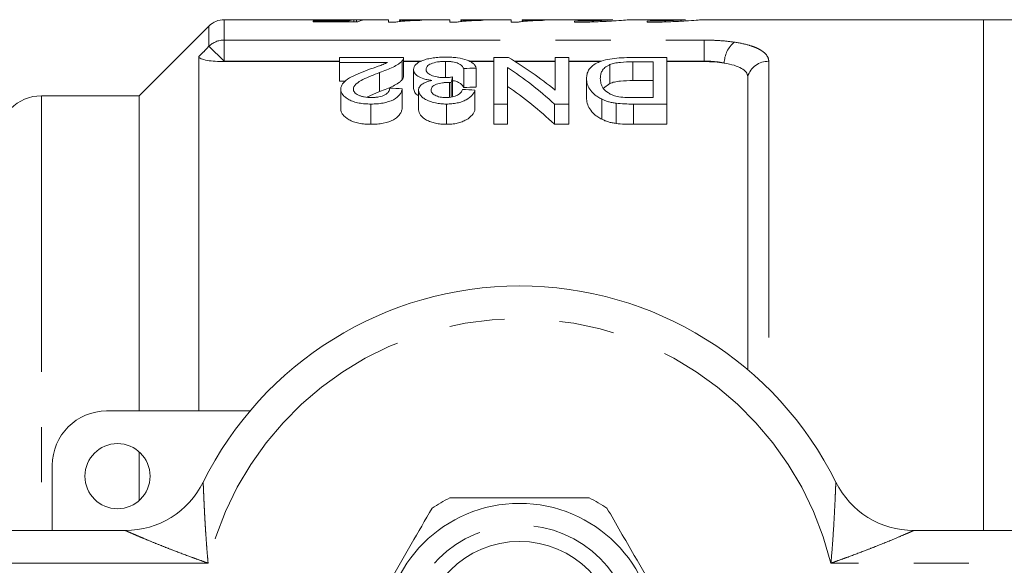
# Model space of a CAD drawing. Units: millimetres. Extents: x 160 to 247, y 73 to 256.
# Drawn here: x 206 to 229, y 96 to 108 of the extents above; entities that cross this region are included whole.
import ezdxf

# ---------------------------------------------------------------- set-up
doc = ezdxf.new("R2010")
doc.units = ezdxf.units.MM
doc.linetypes.add('PHANTOM', pattern=[12.7, 6.35, -1.27, 1.27, -1.27, 1.27, -1.27])

msp = doc.modelspace()

# ---------------------------------------------------------------- linework, layer by layer
at = {"color": 7, "linetype": 'Continuous', "lineweight": 15}
for p, q in [((212.965, 108.19), (210.933, 108.19)), ((212.981, 108.162), (213.801, 108.162)), ((212.981, 108.138), (212.981, 108.162)), ((214.006, 108.138), (212.981, 108.138)), ((213.899, 108.19), (213.274, 108.19)), ((213.801, 108.138), (213.801, 108.162)), ((213.914, 108.138), (213.914, 108.188)), ((213.974, 108.138), (213.974, 108.19)), ((214.711, 108.19), (214.22, 108.19)), ((214.711, 108.135), (214.711, 108.19)), ((214.711, 108.135), (214.88, 108.135)), ((214.877, 108.135), (214.711, 108.135)), ((216.122, 108.19), (214.968, 108.19)), ((214.968, 108.19), (214.968, 108.173)), ((215.481, 108.186), (215.481, 108.176)), ((216.122, 108.135), (216.122, 108.19)), ((216.122, 108.135), (216.29, 108.135)), ((216.287, 108.135), (216.122, 108.135)), ((217.532, 108.19), (216.378, 108.19)), ((216.378, 108.19), (216.378, 108.173)), ((216.891, 108.186), (216.891, 108.176)), ((217.532, 108.135), (217.532, 108.19)), ((217.532, 108.135), (217.7, 108.135)), ((217.697, 108.135), (217.532, 108.135)), ((219.242, 108.19), (217.788, 108.19)), ((217.788, 108.19), (217.788, 108.173)), ((218.301, 108.186), (218.301, 108.176)), ((218.994, 108.16), (218.994, 108.132)), ((219.242, 108.19), (219.242, 108.188)), ((219.242, 108.188), (219.872, 108.188)), ((221.548, 108.19), (220.227, 108.19)), ((220.661, 108.16), (220.661, 108.132)), ((228.401, 108.19), (221.893, 108.19)), ((229.401, 108.19), (228.401, 108.19)), ((228.401, 96.44), (228.401, 108.19)), ((210.579, 108.044), (208.976, 106.44)), ((210.351, 107.342), (210.351, 99.19)), ((210.922, 107.226), (213.585, 107.226)), ((213.585, 107.319), (213.585, 107.208)), ((215.056, 107.319), (213.585, 107.319)), ((213.585, 107.208), (214.686, 107.208)), ((213.585, 107.208), (213.585, 106.777)), ((215.026, 107.243), (215.026, 106.813)), ((215.056, 106.888), (215.056, 107.316)), ((215.056, 107.226), (215.447, 107.226)), ((216.019, 107.231), (216.019, 106.867)), ((216.584, 107.226), (217.133, 107.226)), ((217.469, 107.319), (217.133, 107.319)), ((217.133, 107.319), (217.133, 106.25)), ((217.625, 107.226), (218.547, 107.226)), ((218.547, 107.319), (218.547, 106.568)), ((218.864, 107.319), (218.547, 107.319)), ((218.864, 106.25), (218.864, 107.319)), ((218.864, 107.226), (219.587, 107.226)), ((219.802, 107.156), (219.802, 106.722)), ((221.114, 107.319), (220.308, 107.319)), ((220.333, 107.219), (220.797, 107.219)), ((220.797, 107.219), (220.797, 106.399)), ((221.114, 106.25), (221.114, 107.319)), ((221.114, 107.226), (221.976, 107.226)), ((214.508, 106.975), (214.508, 106.536)), ((215.287, 107.047), (215.287, 106.61)), ((216.441, 107.065), (216.441, 106.629)), ((216.73, 107.078), (216.73, 106.642)), ((217.451, 106.25), (217.451, 107.092)), ((213.721, 106.777), (213.585, 106.777)), ((216.113, 106.749), (216.113, 106.405)), ((216.154, 106.747), (216.154, 106.41)), ((216.184, 106.872), (216.184, 106.429)), ((219.268, 106.839), (219.268, 106.395)), ((219.802, 106.722), (219.66, 106.616)), ((220.797, 106.788), (220.333, 106.788)), ((222.976, 100.141), (222.976, 106.883)), ((213.614, 106.594), (213.614, 106.141)), ((214.508, 106.536), (214.215, 106.408)), ((215.028, 106.601), (215.028, 106.148)), ((215.403, 106.568), (215.403, 106.114)), ((216.701, 106.571), (216.701, 106.117)), ((208.976, 106.44), (206.726, 106.44)), ((208.976, 106.44), (208.976, 99.19)), ((214.306, 106.25), (214.306, 105.784)), ((216.043, 106.25), (216.043, 105.784)), ((217.133, 106.25), (217.451, 106.25)), ((217.133, 106.25), (217.133, 105.784)), ((217.451, 106.25), (217.451, 105.784)), ((218.529, 106.25), (218.864, 106.25)), ((218.529, 106.25), (218.529, 105.784)), ((218.864, 106.25), (218.864, 105.784)), ((219.62, 106.361), (219.62, 105.899)), ((219.947, 106.269), (219.947, 105.803)), ((220.797, 106.399), (220.341, 106.399)), ((220.345, 106.25), (221.114, 106.25)), ((221.114, 106.25), (221.114, 105.784)), ((217.451, 105.784), (217.133, 105.784)), ((218.864, 105.784), (218.529, 105.784)), ((221.114, 105.784), (220.345, 105.784)), ((208.226, 99.19), (211.525, 99.19)), ((208.976, 98.249), (208.976, 97.131)), ((206.976, 96.44), (206.976, 97.94)), ((197.226, 96.44), (208.656, 96.44)), ((226.796, 96.44), (238.226, 96.44))]:
    msp.add_line(p, q, dxfattribs=at)
at = {"color": 8, "linetype": 'PHANTOM', "lineweight": 0}
for p, q in [((210.933, 108.19), (210.933, 107.721)), ((210.579, 107.579), (210.579, 108.044)), ((210.933, 107.721), (221.976, 107.721)), ((210.933, 107.237), (210.933, 107.721)), ((221.976, 107.237), (221.976, 107.721)), ((210.579, 107.579), (210.933, 107.237)), ((210.933, 107.237), (210.922, 107.226)), ((213.585, 107.237), (210.933, 107.237)), ((215.472, 107.237), (215.056, 107.237)), ((217.133, 107.237), (216.561, 107.237)), ((218.547, 107.237), (217.607, 107.237)), ((219.615, 107.237), (218.864, 107.237)), ((220.333, 107.219), (220.333, 106.788)), ((221.976, 107.237), (221.114, 107.237)), ((221.976, 107.226), (221.976, 107.237)), ((223.46, 107.233), (223.46, 99.696)), ((206.726, 106.44), (206.726, 96.44)), ((220.345, 106.25), (220.345, 105.784)), ((210.561, 95.69), (197.226, 95.69)), ((238.226, 95.69), (224.89, 95.69))]:
    msp.add_line(p, q, dxfattribs=at)
at = {"color": 7, "linetype": 'Continuous', "lineweight": 15}
for centre, radius in [((208.476, 97.69), 0.75), ((217.726, 93.94), 3.125), ((217.726, 93.94), 2.25)]:
    msp.add_circle(centre, radius, dxfattribs=at)
at = {"color": 8, "linetype": 'PHANTOM', "lineweight": 0}
msp.add_circle((217.726, 93.94), 2.625, dxfattribs=at)
at = {"color": 7, "linetype": 'Continuous', "lineweight": 15}
for centre, radius, start, end in [((210.933, 107.69), 0.5, 90, 135), ((206.726, 105.44), 1, 90, 180), ((217.726, 93.94), 8.125, 26.3878, 153.6122), ((208.226, 97.94), 1.25, 90, 180), ((208.656, 98.44), 2, 270, 333.6122), ((226.796, 98.44), 2, 206.3878, 270), ((217.726, 93.94), 3.625, 116.2916, 123.7084), ((217.726, 93.94), 3.625, 56.2916, 63.7084)]:
    msp.add_arc(centre, radius, start, end, dxfattribs=at)
at = {"color": 8, "linetype": 'PHANTOM', "lineweight": 0}
for centre, radius, start, end in [((210.931, 107.212), 0.509, 89.8423, 133.8168), ((223.075, 107.182), 0.639, 129.7331, 179.1713), ((223.449, 106.738), 0.495, 88.7351, 162.9652), ((217.726, 93.94), 7.375, 13.7265, 166.2735)]:
    msp.add_arc(centre, radius, start, end, dxfattribs=at)
at = {"color": 7, "linetype": 'Continuous', "lineweight": 15}
for centre, major_axis, ratio, start_param, end_param in [((213.958, 93.94), (0, 14.25), 0.174787, 0.017655, 0.063137), ((214.73, 93.94), (114, 0), 0.125, 1.575178, 1.577427), ((214.22, 93.94), (0, 14.25), 0.175, 0, 0.085692), ((214.272, 93.94), (0, 14.275), 0.642148, 5.798041, 5.926978), ((272.567, 93.94), (142.75, 0), 0.1, 1.972686, 1.974882), ((213.887, 93.94), (0, 14.275), 0.642148, 5.75225, 5.883936), ((216.877, 93.94), (0, 14.275), 0.114583, 0.437294, 0.457466), ((149.094, 93.94), (142.75, 0), 0.1, 1.090678, 1.092955), ((150.19, 93.94), (142.75, 0), 0.1, 1.086116, 1.088399), ((272.567, 93.94), (138.75, 0), 0.1, 1.984971, 1.987243), ((213.887, 93.94), (0, 13.875), 0.642148, 5.735236, 5.871742)]:
    msp.add_ellipse(centre, major_axis=major_axis, ratio=ratio, start_param=start_param, end_param=end_param, dxfattribs=at)
for points, knots in [([(213.525, 108.184), (213.458, 108.184), (213.324, 108.184), (213.139, 108.187), (213.013, 108.19), (212.976, 108.19), (212.965, 108.19)], [0, 0, 0, 0, 0.265983, 0.533829, 0.8695016, 1, 1, 1, 1]), ([(213.162, 108.187), (213.165, 108.188), (213.171, 108.19), (213.23, 108.19), (213.324, 108.19), (213.453, 108.189), (213.542, 108.189), (213.591, 108.189)], [0, 0, 0, 0, 0.145639, 0.364045, 0.584001, 0.776403, 1, 1, 1, 1]), ([(213.914, 108.188), (213.886, 108.187), (213.859, 108.187), (213.799, 108.186), (213.767, 108.186), (213.701, 108.185), (213.667, 108.184), (213.615, 108.184), (213.597, 108.184), (213.561, 108.184), (213.543, 108.184), (213.525, 108.184)], [0, 0, 0, 0, 0.25, 0.25, 0.5, 0.5, 0.75, 0.75, 0.875, 0.875, 1, 1, 1, 1]), ([(213.591, 108.189), (213.63, 108.189), (213.669, 108.189), (213.744, 108.19), (213.781, 108.19), (213.848, 108.19), (213.878, 108.19), (213.932, 108.19), (213.954, 108.19), (213.974, 108.19)], [0, 0, 0, 0, 0.25, 0.25, 0.5, 0.5, 0.75, 0.75, 1, 1, 1, 1]), ([(215.481, 108.176), (215.417, 108.175), (215.354, 108.173), (215.236, 108.168), (215.181, 108.165), (215.077, 108.159), (215.029, 108.155), (214.965, 108.148), (214.945, 108.146), (214.908, 108.141), (214.892, 108.138), (214.877, 108.135)], [0, 0, 0, 0, 0.25, 0.25, 0.5, 0.5, 0.75, 0.75, 0.875, 0.875, 1, 1, 1, 1]), ([(214.968, 108.173), (214.986, 108.174), (215.004, 108.175), (215.042, 108.176), (215.062, 108.177), (215.122, 108.179), (215.164, 108.18), (215.251, 108.183), (215.295, 108.183), (215.385, 108.185), (215.433, 108.186), (215.481, 108.186)], [0, 0, 0, 0, 0.125, 0.125, 0.25, 0.25, 0.5, 0.5, 0.75, 0.75, 1, 1, 1, 1]), ([(216.891, 108.176), (216.827, 108.175), (216.764, 108.173), (216.647, 108.168), (216.591, 108.165), (216.487, 108.159), (216.439, 108.155), (216.375, 108.148), (216.355, 108.146), (216.318, 108.141), (216.303, 108.138), (216.287, 108.135)], [0, 0, 0, 0, 0.25, 0.25, 0.5, 0.5, 0.75, 0.75, 0.875, 0.875, 1, 1, 1, 1]), ([(216.378, 108.173), (216.396, 108.174), (216.414, 108.175), (216.452, 108.176), (216.472, 108.177), (216.532, 108.179), (216.574, 108.18), (216.661, 108.183), (216.705, 108.183), (216.796, 108.185), (216.843, 108.186), (216.891, 108.186)], [0, 0, 0, 0, 0.125, 0.125, 0.25, 0.25, 0.5, 0.5, 0.75, 0.75, 1, 1, 1, 1]), ([(218.301, 108.176), (218.238, 108.175), (218.175, 108.173), (218.057, 108.168), (218.001, 108.165), (217.898, 108.159), (217.85, 108.155), (217.785, 108.148), (217.765, 108.146), (217.728, 108.141), (217.713, 108.138), (217.697, 108.135)], [0, 0, 0, 0, 0.25, 0.25, 0.5, 0.5, 0.75, 0.75, 0.875, 0.875, 1, 1, 1, 1]), ([(217.788, 108.173), (217.806, 108.174), (217.824, 108.175), (217.862, 108.176), (217.882, 108.177), (217.942, 108.179), (217.984, 108.18), (218.071, 108.183), (218.115, 108.183), (218.206, 108.185), (218.253, 108.186), (218.301, 108.186)], [0, 0, 0, 0, 0.125, 0.125, 0.25, 0.25, 0.5, 0.5, 0.75, 0.75, 1, 1, 1, 1]), ([(218.994, 108.132), (219.042, 108.132), (219.229, 108.133), (219.548, 108.142), (219.898, 108.161), (220.138, 108.179), (220.252, 108.19), (220.232, 108.189), (220.227, 108.189)], [0, 0, 0, 0, 0.071819, 0.282126, 0.492742, 0.704107, 0.915518, 1, 1, 1, 1]), ([(219.872, 108.188), (219.852, 108.187), (219.815, 108.185), (219.708, 108.178), (219.641, 108.175), (219.482, 108.168), (219.393, 108.165), (219.198, 108.161), (219.097, 108.16), (218.994, 108.16)], [0, 0, 0, 0, 0.25, 0.25, 0.5, 0.5, 0.75, 0.75, 1, 1, 1, 1]), ([(221.548, 108.189), (221.548, 108.189), (221.548, 108.189), (221.429, 108.181), (221.226, 108.171), (220.958, 108.162), (220.759, 108.16), (220.661, 108.16)], [0, 0, 0, 0, 0.164861, 0.374499, 0.584443, 0.794676, 1, 1, 1, 1]), ([(220.661, 108.132), (220.708, 108.132), (220.895, 108.133), (221.215, 108.142), (221.564, 108.161), (221.804, 108.179), (221.919, 108.19), (221.899, 108.189), (221.893, 108.189)], [0, 0, 0, 0, 0.07182, 0.28213, 0.492749, 0.704117, 0.915531, 1, 1, 1, 1]), ([(210.922, 107.226), (210.856, 107.226), (210.79, 107.228), (210.662, 107.237), (210.6, 107.244), (210.488, 107.264), (210.438, 107.277), (210.369, 107.307), (210.351, 107.325), (210.351, 107.342)], [0, 0, 0, 0, 0.25, 0.25, 0.5, 0.5, 0.75, 0.75, 1, 1, 1, 1]), ([(214.686, 107.208), (214.656, 107.192), (214.625, 107.176), (214.553, 107.146), (214.514, 107.132), (214.397, 107.091), (214.318, 107.063), (214.238, 107.035)], [0, 0, 0, 0, 0.25, 0.25, 0.5, 0.5, 1, 1, 1, 1]), ([(214.508, 106.975), (214.618, 107.014), (214.725, 107.054), (214.863, 107.121), (214.904, 107.144), (214.957, 107.18), (214.974, 107.193), (215.003, 107.217), (215.015, 107.23), (215.026, 107.243)], [0, 0, 0, 0, 0.5, 0.5, 0.75, 0.75, 0.875, 0.875, 1, 1, 1, 1]), ([(215.026, 107.243), (215.037, 107.255), (215.045, 107.268), (215.055, 107.293), (215.057, 107.306), (215.056, 107.319)], [0, 0, 0, 0, 0.5, 0.5, 1, 1, 1, 1]), ([(216.03, 107.33), (215.98, 107.329), (215.931, 107.328), (215.834, 107.322), (215.786, 107.318), (215.694, 107.305), (215.65, 107.296), (215.569, 107.277), (215.531, 107.265), (215.429, 107.226), (215.373, 107.195), (215.321, 107.142), (215.308, 107.124), (215.291, 107.086), (215.288, 107.067), (215.287, 107.047)], [0, 0, 0, 0, 0.125, 0.125, 0.25, 0.25, 0.375, 0.375, 0.5, 0.5, 0.75, 0.75, 0.875, 0.875, 1, 1, 1, 1]), ([(215.576, 107.046), (215.576, 107.058), (215.578, 107.07), (215.587, 107.094), (215.593, 107.105), (215.621, 107.139), (215.652, 107.16), (215.732, 107.195), (215.782, 107.209), (215.867, 107.223), (215.896, 107.226), (215.957, 107.23), (215.988, 107.231), (216.019, 107.231)], [0, 0, 0, 0, 0.125, 0.125, 0.25, 0.25, 0.5, 0.5, 0.75, 0.75, 0.875, 0.875, 1, 1, 1, 1]), ([(216.019, 107.231), (216.047, 107.231), (216.075, 107.23), (216.13, 107.227), (216.157, 107.224), (216.236, 107.212), (216.282, 107.2), (216.352, 107.167), (216.377, 107.148), (216.417, 107.108), (216.43, 107.087), (216.441, 107.065)], [0, 0, 0, 0, 0.125, 0.125, 0.25, 0.25, 0.5, 0.5, 0.75, 0.75, 1, 1, 1, 1]), ([(216.73, 107.078), (216.725, 107.095), (216.719, 107.112), (216.699, 107.146), (216.686, 107.162), (216.651, 107.193), (216.629, 107.208), (216.58, 107.236), (216.551, 107.248), (216.456, 107.283), (216.381, 107.301), (216.254, 107.319), (216.21, 107.323), (216.121, 107.328), (216.075, 107.329), (216.03, 107.33)], [0, 0, 0, 0, 0.125, 0.125, 0.25, 0.25, 0.375, 0.375, 0.5, 0.5, 0.75, 0.75, 0.875, 0.875, 1, 1, 1, 1]), ([(220.308, 107.319), (220.231, 107.319), (220.154, 107.317), (220.003, 107.31), (219.928, 107.303), (219.782, 107.284), (219.714, 107.272), (219.594, 107.236), (219.542, 107.215), (219.453, 107.167), (219.417, 107.142), (219.359, 107.087), (219.335, 107.058), (219.298, 106.998), (219.287, 106.967), (219.271, 106.904), (219.269, 106.872), (219.268, 106.839)], [0, 0, 0, 0, 0.125, 0.125, 0.25, 0.25, 0.375, 0.375, 0.5, 0.5, 0.625, 0.625, 0.75, 0.75, 0.875, 0.875, 1, 1, 1, 1]), ([(219.585, 106.836), (219.586, 106.866), (219.588, 106.896), (219.601, 106.954), (219.61, 106.982), (219.642, 107.037), (219.662, 107.063), (219.705, 107.1), (219.721, 107.112), (219.758, 107.135), (219.78, 107.145), (219.802, 107.156)], [0, 0, 0, 0, 0.25, 0.25, 0.5, 0.5, 0.75, 0.75, 0.875, 0.875, 1, 1, 1, 1]), ([(219.802, 107.156), (219.818, 107.162), (219.835, 107.169), (219.873, 107.18), (219.893, 107.185), (219.955, 107.198), (220.001, 107.204), (220.14, 107.218), (220.237, 107.219), (220.333, 107.219)], [0, 0, 0, 0, 0.125, 0.125, 0.25, 0.25, 0.5, 0.5, 1, 1, 1, 1]), ([(222.436, 107.192), (222.366, 107.203), (222.292, 107.211), (222.137, 107.223), (222.056, 107.226), (221.976, 107.226)], [0, 0, 0, 0, 0.5, 0.5, 1, 1, 1, 1]), ([(222.976, 106.883), (222.976, 106.917), (222.964, 106.95), (222.917, 107.013), (222.881, 107.042), (222.789, 107.096), (222.73, 107.12), (222.596, 107.161), (222.52, 107.178), (222.436, 107.192)], [0, 0, 0, 0, 0.25, 0.25, 0.5, 0.5, 0.75, 0.75, 1, 1, 1, 1]), ([(214.238, 107.035), (214.163, 107.007), (214.088, 106.978), (213.944, 106.917), (213.875, 106.885), (213.754, 106.813), (213.702, 106.774), (213.65, 106.709), (213.637, 106.687), (213.618, 106.642), (213.615, 106.618), (213.614, 106.594)], [0, 0, 0, 0, 0.25, 0.25, 0.5, 0.5, 0.75, 0.75, 0.875, 0.875, 1, 1, 1, 1]), ([(213.903, 106.595), (213.903, 106.606), (213.904, 106.617), (213.91, 106.637), (213.915, 106.647), (213.932, 106.677), (213.949, 106.696), (214.01, 106.751), (214.065, 106.782), (214.242, 106.872), (214.374, 106.925), (214.508, 106.975)], [0, 0, 0, 0, 0.0625, 0.0625, 0.125, 0.125, 0.25, 0.25, 0.5, 0.5, 1, 1, 1, 1]), ([(215.287, 107.047), (215.288, 107.021), (215.294, 106.994), (215.318, 106.954), (215.329, 106.941), (215.355, 106.915), (215.37, 106.903), (215.426, 106.868), (215.472, 106.846), (215.554, 106.821), (215.584, 106.814), (215.645, 106.802), (215.677, 106.798), (215.71, 106.794)], [0, 0, 0, 0, 0.25, 0.25, 0.375, 0.375, 0.5, 0.5, 0.75, 0.75, 0.875, 0.875, 1, 1, 1, 1]), ([(215.998, 106.857), (215.968, 106.858), (215.939, 106.858), (215.883, 106.863), (215.854, 106.867), (215.775, 106.882), (215.728, 106.897), (215.651, 106.933), (215.621, 106.955), (215.593, 106.988), (215.586, 107), (215.577, 107.023), (215.576, 107.035), (215.576, 107.046)], [0, 0, 0, 0, 0.125, 0.125, 0.25, 0.25, 0.5, 0.5, 0.75, 0.75, 0.875, 0.875, 1, 1, 1, 1]), ([(215.026, 106.813), (215.015, 106.8), (215.003, 106.786), (214.974, 106.761), (214.958, 106.748), (214.905, 106.711), (214.864, 106.687), (214.727, 106.618), (214.619, 106.576), (214.508, 106.536)], [0, 0, 0, 0, 0.125, 0.125, 0.25, 0.25, 0.5, 0.5, 1, 1, 1, 1]), ([(215.056, 106.888), (215.055, 106.876), (215.054, 106.858), (215.042, 106.832), (215.032, 106.819), (215.026, 106.813)], [0, 0, 0, 0, 0.4705555, 0.7342047, 1, 1, 1, 1]), ([(215.71, 106.794), (215.687, 106.788), (215.664, 106.783), (215.621, 106.771), (215.601, 106.764), (215.543, 106.741), (215.509, 106.723), (215.456, 106.684), (215.435, 106.662), (215.415, 106.628), (215.41, 106.616), (215.405, 106.592), (215.404, 106.58), (215.403, 106.568)], [0, 0, 0, 0, 0.125, 0.125, 0.25, 0.25, 0.5, 0.5, 0.75, 0.75, 0.875, 0.875, 1, 1, 1, 1]), ([(215.691, 106.573), (215.692, 106.598), (215.697, 106.623), (215.727, 106.657), (215.74, 106.668), (215.772, 106.688), (215.791, 106.697), (215.855, 106.719), (215.903, 106.73), (215.979, 106.741), (216.006, 106.744), (216.059, 106.748), (216.086, 106.748), (216.113, 106.749)], [0, 0, 0, 0, 0.25, 0.25, 0.375, 0.375, 0.5, 0.5, 0.75, 0.75, 0.875, 0.875, 1, 1, 1, 1]), ([(216.184, 106.872), (216.154, 106.868), (216.123, 106.864), (216.076, 106.861), (216.061, 106.859), (216.029, 106.858), (216.013, 106.858), (215.998, 106.857)], [0, 0, 0, 0, 0.5, 0.5, 0.75, 0.75, 1, 1, 1, 1]), ([(216.113, 106.749), (216.116, 106.749), (216.12, 106.749), (216.123, 106.748), (216.127, 106.748), (216.13, 106.748), (216.134, 106.748), (216.141, 106.748), (216.148, 106.748), (216.154, 106.747)], [0, 0, 0, 0, 0.00002080658, 0.00002080658, 0.00002080658, 0.00004161689, 0.00004161689, 0.00004161689, 0.00008326904, 0.00008326904, 0.00008326904, 0.00008326904]), ([(216.441, 106.629), (216.423, 106.661), (216.395, 106.708), (216.306, 106.759), (216.237, 106.783), (216.191, 106.787), (216.184, 106.788)], [0, 0, 0, 0, 0.476258, 0.7166, 0.958619, 1, 1, 1, 1]), ([(219.268, 106.839), (219.269, 106.799), (219.273, 106.758), (219.297, 106.675), (219.315, 106.633), (219.369, 106.55), (219.403, 106.51), (219.472, 106.451), (219.499, 106.432), (219.555, 106.395), (219.587, 106.378), (219.62, 106.361)], [0, 0, 0, 0, 0.25, 0.25, 0.5, 0.5, 0.75, 0.75, 0.875, 0.875, 1, 1, 1, 1]), ([(219.969, 106.424), (219.949, 106.429), (219.93, 106.434), (219.894, 106.445), (219.877, 106.452), (219.829, 106.472), (219.8, 106.488), (219.723, 106.537), (219.681, 106.573), (219.625, 106.648), (219.61, 106.686), (219.589, 106.762), (219.586, 106.8), (219.585, 106.836)], [0, 0, 0, 0, 0.0625, 0.0625, 0.125, 0.125, 0.25, 0.25, 0.5, 0.5, 0.75, 0.75, 1, 1, 1, 1]), ([(220.333, 106.788), (220.237, 106.788), (220.14, 106.787), (220, 106.773), (219.955, 106.766), (219.893, 106.752), (219.873, 106.747), (219.835, 106.736), (219.818, 106.729), (219.802, 106.722)], [0, 0, 0, 0, 0.5, 0.5, 0.75, 0.75, 0.875, 0.875, 1, 1, 1, 1]), ([(213.614, 106.594), (213.615, 106.572), (213.617, 106.551), (213.633, 106.508), (213.644, 106.486), (213.676, 106.444), (213.696, 106.424), (213.745, 106.386), (213.773, 106.367), (213.836, 106.334), (213.871, 106.319), (213.948, 106.293), (213.99, 106.282), (214.076, 106.265), (214.121, 106.259), (214.213, 106.251), (214.26, 106.25), (214.306, 106.25)], [0, 0, 0, 0, 0.125, 0.125, 0.25, 0.25, 0.375, 0.375, 0.5, 0.5, 0.625, 0.625, 0.75, 0.75, 0.875, 0.875, 1, 1, 1, 1]), ([(214.313, 106.399), (214.258, 106.399), (214.205, 106.403), (214.129, 106.417), (214.104, 106.423), (214.059, 106.438), (214.038, 106.446), (213.981, 106.475), (213.951, 106.497), (213.921, 106.532), (213.914, 106.545), (213.905, 106.57), (213.903, 106.583), (213.903, 106.595)], [0, 0, 0, 0, 0.25, 0.25, 0.375, 0.375, 0.5, 0.5, 0.75, 0.75, 0.875, 0.875, 1, 1, 1, 1]), ([(214.306, 106.25), (214.354, 106.25), (214.402, 106.252), (214.495, 106.259), (214.541, 106.264), (214.676, 106.289), (214.758, 106.316), (214.889, 106.385), (214.938, 106.426), (214.986, 106.491), (214.999, 106.512), (215.017, 106.557), (215.023, 106.579), (215.028, 106.601)], [0, 0, 0, 0, 0.125, 0.125, 0.25, 0.25, 0.5, 0.5, 0.75, 0.75, 0.875, 0.875, 1, 1, 1, 1]), ([(214.739, 106.616), (214.738, 106.603), (214.737, 106.589), (214.73, 106.562), (214.724, 106.549), (214.706, 106.522), (214.695, 106.509), (214.667, 106.484), (214.65, 106.473), (214.591, 106.441), (214.541, 106.424), (214.459, 106.408), (214.431, 106.405), (214.372, 106.4), (214.342, 106.399), (214.313, 106.399)], [0, 0, 0, 0, 0.125, 0.125, 0.25, 0.25, 0.375, 0.375, 0.5, 0.5, 0.75, 0.75, 0.875, 0.875, 1, 1, 1, 1]), ([(215.403, 106.441), (215.401, 106.442), (215.357, 106.461), (215.306, 106.521), (215.294, 106.578), (215.287, 106.61)], [0, 0, 0, 0, 0.016776, 0.439779, 1, 1, 1, 1]), ([(215.403, 106.568), (215.404, 106.548), (215.406, 106.528), (215.422, 106.489), (215.433, 106.47), (215.464, 106.431), (215.483, 106.413), (215.527, 106.377), (215.554, 106.361), (215.642, 106.315), (215.715, 106.291), (215.832, 106.266), (215.873, 106.26), (215.957, 106.252), (216, 106.251), (216.043, 106.25)], [0, 0, 0, 0, 0.125, 0.125, 0.25, 0.25, 0.375, 0.375, 0.5, 0.5, 0.75, 0.75, 0.875, 0.875, 1, 1, 1, 1]), ([(216.034, 106.399), (216.01, 106.399), (215.987, 106.4), (215.941, 106.404), (215.919, 106.407), (215.853, 106.42), (215.815, 106.434), (215.753, 106.468), (215.728, 106.487), (215.705, 106.519), (215.7, 106.53), (215.692, 106.551), (215.691, 106.562), (215.691, 106.573)], [0, 0, 0, 0, 0.125, 0.125, 0.25, 0.25, 0.5, 0.5, 0.75, 0.75, 0.875, 0.875, 1, 1, 1, 1]), ([(216.412, 106.586), (216.408, 106.574), (216.404, 106.563), (216.393, 106.54), (216.385, 106.529), (216.359, 106.496), (216.335, 106.474), (216.269, 106.438), (216.228, 106.423), (216.158, 106.408), (216.134, 106.404), (216.085, 106.4), (216.059, 106.399), (216.034, 106.399)], [0, 0, 0, 0, 0.125, 0.125, 0.25, 0.25, 0.5, 0.5, 0.75, 0.75, 0.875, 0.875, 1, 1, 1, 1]), ([(216.043, 106.25), (216.085, 106.25), (216.128, 106.252), (216.211, 106.26), (216.253, 106.266), (216.332, 106.283), (216.368, 106.293), (216.437, 106.318), (216.47, 106.333), (216.556, 106.38), (216.6, 106.416), (216.65, 106.473), (216.663, 106.492), (216.685, 106.531), (216.693, 106.551), (216.701, 106.571)], [0, 0, 0, 0, 0.125, 0.125, 0.25, 0.25, 0.375, 0.375, 0.5, 0.5, 0.75, 0.75, 0.875, 0.875, 1, 1, 1, 1]), ([(219.62, 105.899), (219.587, 105.917), (219.555, 105.934), (219.499, 105.972), (219.473, 105.991), (219.405, 106.052), (219.369, 106.095), (219.315, 106.181), (219.298, 106.224), (219.273, 106.31), (219.269, 106.353), (219.268, 106.395)], [0, 0, 0, 0, 0.125, 0.125, 0.25, 0.25, 0.5, 0.5, 0.75, 0.75, 1, 1, 1, 1]), ([(219.62, 106.361), (219.643, 106.351), (219.667, 106.34), (219.717, 106.321), (219.744, 106.312), (219.799, 106.297), (219.827, 106.29), (219.887, 106.278), (219.917, 106.273), (219.947, 106.269)], [0, 0, 0, 0, 0.25, 0.25, 0.5, 0.5, 0.75, 0.75, 1, 1, 1, 1]), ([(214.306, 105.784), (214.26, 105.784), (214.213, 105.785), (214.122, 105.793), (214.076, 105.799), (213.989, 105.817), (213.948, 105.828), (213.871, 105.855), (213.835, 105.871), (213.741, 105.924), (213.692, 105.964), (213.644, 106.029), (213.633, 106.052), (213.617, 106.096), (213.615, 106.119), (213.614, 106.141)], [0, 0, 0, 0, 0.125, 0.125, 0.25, 0.25, 0.375, 0.375, 0.5, 0.5, 0.75, 0.75, 0.875, 0.875, 1, 1, 1, 1]), ([(215.028, 106.148), (215.023, 106.126), (215.017, 106.103), (214.999, 106.058), (214.987, 106.036), (214.956, 105.991), (214.936, 105.97), (214.888, 105.927), (214.86, 105.908), (214.763, 105.854), (214.68, 105.826), (214.545, 105.799), (214.498, 105.793), (214.403, 105.785), (214.355, 105.784), (214.306, 105.784)], [0, 0, 0, 0, 0.125, 0.125, 0.25, 0.25, 0.375, 0.375, 0.5, 0.5, 0.75, 0.75, 0.875, 0.875, 1, 1, 1, 1]), ([(216.043, 105.784), (216, 105.784), (215.957, 105.786), (215.874, 105.794), (215.833, 105.801), (215.754, 105.818), (215.717, 105.829), (215.646, 105.853), (215.613, 105.867), (215.524, 105.914), (215.48, 105.952), (215.434, 106.011), (215.422, 106.032), (215.406, 106.073), (215.404, 106.094), (215.403, 106.114)], [0, 0, 0, 0, 0.125, 0.125, 0.25, 0.25, 0.375, 0.375, 0.5, 0.5, 0.75, 0.75, 0.875, 0.875, 1, 1, 1, 1]), ([(216.701, 106.117), (216.693, 106.097), (216.685, 106.076), (216.664, 106.036), (216.651, 106.016), (216.602, 105.958), (216.558, 105.92), (216.472, 105.871), (216.44, 105.856), (216.371, 105.829), (216.334, 105.818), (216.255, 105.801), (216.213, 105.794), (216.129, 105.786), (216.086, 105.784), (216.043, 105.784)], [0, 0, 0, 0, 0.125, 0.125, 0.25, 0.25, 0.5, 0.5, 0.625, 0.625, 0.75, 0.75, 0.875, 0.875, 1, 1, 1, 1]), ([(219.947, 105.803), (219.917, 105.808), (219.886, 105.813), (219.827, 105.825), (219.799, 105.832), (219.743, 105.848), (219.717, 105.857), (219.667, 105.878), (219.643, 105.889), (219.62, 105.899)], [0, 0, 0, 0, 0.25, 0.25, 0.5, 0.5, 0.75, 0.75, 1, 1, 1, 1]), ([(219.331, 97.19), (218.972, 97.19), (218.304, 97.19), (217.29, 97.19), (216.581, 97.19), (216.193, 97.19), (216.12, 97.19)], [0, 0, 0, 0, 0.3385936, 0.6306047, 0.930487, 1, 1, 1, 1]), ([(215.714, 96.956), (215.555, 96.681), (215.234, 96.125), (214.797, 95.368), (214.42, 94.714), (214.212, 94.355), (214.108, 94.174)], [0, 0, 0, 0, 0.2997735, 0.6065688, 0.8023383, 1, 1, 1, 1]), ([(221.343, 94.174), (221.184, 94.449), (220.863, 95.005), (220.426, 95.762), (220.049, 96.416), (219.842, 96.775), (219.737, 96.956)], [0, 0, 0, 0, 0.299773, 0.606569, 0.802338, 1, 1, 1, 1])]:
    msp.add_open_spline(points, degree=3, knots=knots, dxfattribs=at)
at = {"color": 8, "linetype": 'PHANTOM', "lineweight": 0}
for points, knots in [([(221.976, 107.721), (222.097, 107.721), (222.217, 107.717), (222.45, 107.701), (222.561, 107.689), (222.667, 107.673)], [0, 0, 0, 0, 0.5, 0.5, 1, 1, 1, 1]), ([(222.667, 107.673), (222.791, 107.655), (222.902, 107.632), (223.05, 107.589), (223.097, 107.573), (223.181, 107.54), (223.219, 107.522), (223.321, 107.466), (223.373, 107.423), (223.442, 107.333), (223.46, 107.284), (223.46, 107.233)], [0, 0, 0, 0, 0.25, 0.25, 0.375, 0.375, 0.5, 0.5, 0.75, 0.75, 1, 1, 1, 1]), ([(210.351, 107.342), (210.389, 107.382), (210.428, 107.422), (210.467, 107.462), (210.504, 107.501), (210.542, 107.54), (210.579, 107.579)], [0, 0, 0, 0, 0.0003344749, 0.0003344749, 0.0003344749, 0.0006583357, 0.0006583357, 0.0006583357, 0.0006583357]), ([(222.436, 107.192), (222.366, 107.207), (222.292, 107.218), (222.136, 107.233), (222.056, 107.237), (221.976, 107.237)], [0, 0, 0, 0, 0.5, 0.5, 1, 1, 1, 1]), ([(210.447, 97.551), (210.447, 97.551), (210.447, 97.551), (210.447, 97.549), (210.448, 97.543), (210.448, 97.534), (210.448, 97.52), (210.449, 97.497), (210.451, 97.466), (210.452, 97.434), (210.453, 97.403), (210.455, 97.369), (210.457, 97.321), (210.46, 97.259), (210.463, 97.173), (210.468, 97.077), (210.473, 96.969), (210.479, 96.859), (210.484, 96.748), (210.491, 96.637), (210.497, 96.531), (210.503, 96.426), (210.513, 96.288), (210.525, 96.115), (210.541, 95.907), (210.554, 95.765), (210.561, 95.693), (210.561, 95.69)], [0, 0, 0, 0, 0.004499, 0.020167, 0.035973, 0.05219, 0.068539, 0.095781, 0.123462, 0.14466, 0.165979, 0.187604, 0.209309, 0.251218, 0.293453, 0.346449, 0.399746, 0.453724, 0.507855, 0.559218, 0.610654, 0.658605, 0.706592, 0.802781, 0.899557, 0.996468, 1, 1, 1, 1]), ([(224.89, 95.69), (224.89, 95.693), (224.904, 95.833), (224.927, 96.114), (224.951, 96.464), (224.967, 96.749), (224.978, 96.969), (224.988, 97.167), (224.995, 97.337), (225, 97.455), (225.003, 97.53), (225.004, 97.551), (225.004, 97.551), (225.004, 97.551)], [0, 0, 0, 0, 0.003535, 0.195939, 0.389624, 0.492507, 0.599033, 0.707011, 0.791161, 0.876855, 0.931727, 0.995496, 1, 1, 1, 1]), ([(210.561, 95.69), (210.559, 95.691), (210.487, 95.716), (210.347, 95.765), (210.074, 95.864), (209.795, 95.97), (209.509, 96.082), (209.28, 96.174), (209.089, 96.254), (208.941, 96.316), (208.837, 96.361), (208.761, 96.394), (208.71, 96.416), (208.671, 96.433), (208.656, 96.44), (208.656, 96.44), (208.656, 96.44)], [0, 0, 0, 0, 0.003289, 0.097542, 0.191671, 0.378731, 0.483765, 0.594893, 0.707146, 0.767536, 0.828675, 0.882055, 0.912936, 0.94455, 0.995808, 1, 1, 1, 1]), ([(226.796, 96.44), (226.796, 96.44), (226.795, 96.44), (226.775, 96.431), (226.707, 96.401), (226.582, 96.347), (226.333, 96.241), (226.022, 96.113), (225.656, 95.97), (225.377, 95.864), (225.104, 95.765), (224.964, 95.716), (224.892, 95.691), (224.89, 95.69)], [0, 0, 0, 0, 0.004195, 0.05549, 0.117832, 0.171251, 0.29266, 0.515889, 0.620998, 0.808192, 0.902388, 0.996708, 1, 1, 1, 1])]:
    msp.add_open_spline(points, degree=3, knots=knots, dxfattribs=at)
at = {"color": 7, "linetype": 'Continuous', "lineweight": 15}
for points in [[(219.947, 106.269), (220.077, 106.252), (220.211, 106.25), (220.345, 106.25)], [(220.341, 106.399), (220.215, 106.399), (220.086, 106.401), (219.969, 106.424)], [(220.345, 105.784), (220.211, 105.784), (220.077, 105.786), (219.947, 105.803)]]:
    msp.add_open_spline(points, degree=3, dxfattribs=at)

doc.saveas('drawing.dxf')
